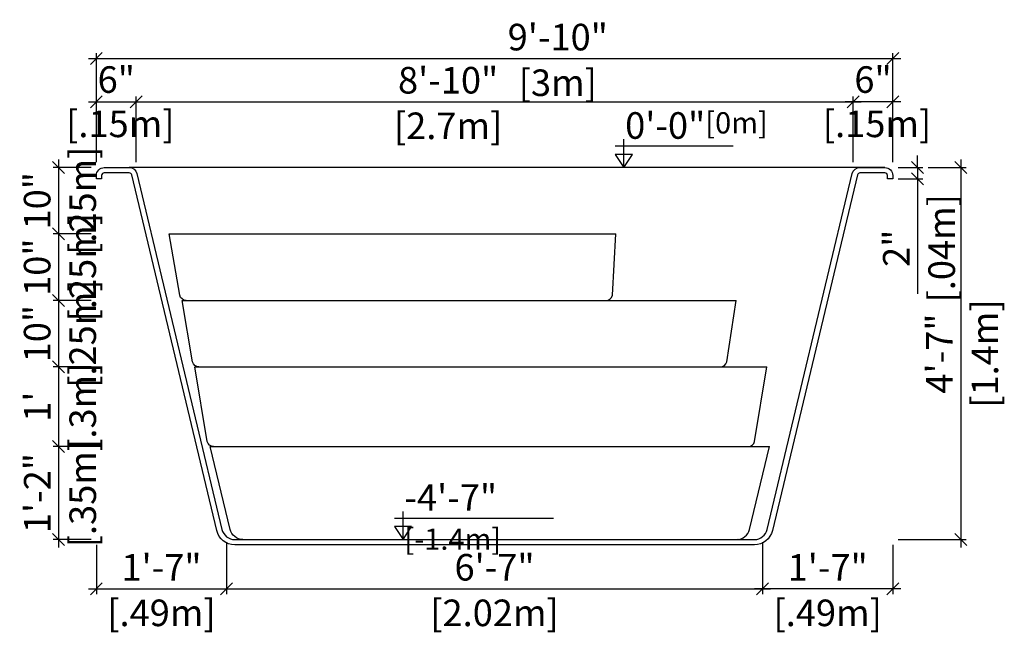
# Model space of a CAD drawing. Units: millimetres. Extents: x 244.4 to 255.4, y 129.2 to 136.4.
# Drawn here: x 251.7 to 255.4, y 131.5 to 133.8 of the extents above; entities that cross this region are included whole.
import ezdxf

# ---------------------------------------------------------------- set-up
doc = ezdxf.new("R2010")
doc.units = ezdxf.units.MM
for name, color, linetype in [('iGUi_ARESTAS INTERNAS', 2, 'Continuous'), ('iGUi_CORTE TRANSVERSAL', 116, 'Continuous'), ('iGUi_COTAS', 14, 'Continuous'), ('iGUi_TEXTO', 7, 'Continuous'), ('PISCINA-14', 14, 'Continuous'), ('PISCINA-2', 2, 'Continuous')]:
    doc.layers.add(name, color=color, linetype=linetype)
doc.styles.add('MtXpl_VAGRounded_Lt', font='VAGROUN1.TTF')
doc.styles.add('ROMANS', font='times.ttf')
doc.dimstyles.new('cota pis 1-75', dxfattribs={"dimtxt": 0.1, "dimasz": 0.045, "dimexe": 0.02, "dimexo": 0.02, "dimgap": 0.03, "dimtad": 1, "dimdec": 0, "dimlfac": 39.3701, "dimzin": 4, "dimdsep": 46, "dimlunit": 4, "dimtxsty": 'MtXpl_VAGRounded_Lt', "dimblk": 'OBLIQUE', "dimcen": 2.5, "dimdle": 0.03, "dimclrd": 14, "dimclre": 14, "dimclrt": 15, "dimadec": 0, "dimazin": 0, "dimtfac": 1, "dimtdec": 0, "dimtmove": 0, "dimatfit": 3, "dimldrblk": 'OBLIQUE', "dimfxl": 0, "dimfrac": 1, "dimtolj": 1, "dimtzin": 0, "dimarcsym": 0})

# ---------------------------------------------------------------- blocks, each defined once
blk = doc.blocks.new('_OBLIQUE')
at = {"color": 0, "linetype": 'ByBlock'}
blk.add_line((-0.5, -0.5), (0.5, 0.5), dxfattribs=at)
blk = doc.blocks.new('*D26')
at = {"layer": 'Defpoints', "color": 0}
for p in [(251.9594, 132.4868), (251.8175, 132.1868), (251.9594, 132.1868)]:
    blk.add_point(p, dxfattribs=at)
at = {"layer": 'iGUi_COTAS', "color": 14, "lineweight": -2}
for p, q in [((251.8175, 132.5168), (251.8175, 132.1568)), ((251.9394, 132.4868), (251.7975, 132.4868)), ((251.9394, 132.1868), (251.7975, 132.1868))]:
    blk.add_line(p, q, dxfattribs=at)
at = {"layer": 'iGUi_COTAS', "color": 14, "lineweight": -2, "xscale": 0.045, "yscale": 0.045, "zscale": 0.045}
for p, rotation in [((251.8175, 132.4868), 90), ((251.8175, 132.1868), 270)]:
    blk.add_blockref('_OBLIQUE', p, dxfattribs=dict(at, rotation=rotation))
at = {"layer": 'iGUi_COTAS', "color": 15, "char_height": 0.1, "attachment_point": 5, "rotation": 90, "style": 'MtXpl_VAGRounded_Lt'}
for s, insert in [('\\A1;[.3m]', (251.9082, 132.3368)), ("\\A1;1'", (251.7371, 132.3368))]:
    blk.add_mtext(s, dxfattribs=dict(at, insert=insert))
blk = doc.blocks.new('*D27')
at = {"layer": 'Defpoints', "color": 0}
for p in [(251.9594, 132.9868), (251.8175, 132.7368), (251.9594, 132.7368)]:
    blk.add_point(p, dxfattribs=at)
at = {"layer": 'iGUi_COTAS', "color": 14, "lineweight": -2}
for p, q in [((251.8175, 133.0168), (251.8175, 132.7068)), ((251.9394, 132.9868), (251.7975, 132.9868)), ((251.9394, 132.7368), (251.7975, 132.7368))]:
    blk.add_line(p, q, dxfattribs=at)
at = {"layer": 'iGUi_COTAS', "color": 14, "lineweight": -2, "xscale": 0.045, "yscale": 0.045, "zscale": 0.045}
for p, rotation in [((251.8175, 132.9868), 90), ((251.8175, 132.7368), 270)]:
    blk.add_blockref('_OBLIQUE', p, dxfattribs=dict(at, rotation=rotation))
at = {"layer": 'iGUi_COTAS', "color": 15, "char_height": 0.1, "attachment_point": 5, "rotation": 90, "style": 'MtXpl_VAGRounded_Lt'}
for s, insert in [('\\A1;[.25m]', (251.9082, 132.8618)), ('\\A1;10"', (251.7367, 132.8618))]:
    blk.add_mtext(s, dxfattribs=dict(at, insert=insert))
blk = doc.blocks.new('*D28')
at = {"layer": 'Defpoints', "color": 0}
for p in [(251.9594, 133.2368), (251.8175, 132.9868), (251.9594, 132.9868)]:
    blk.add_point(p, dxfattribs=at)
at = {"layer": 'iGUi_COTAS', "color": 14, "lineweight": -2}
for p, q in [((251.8175, 133.2668), (251.8175, 132.9568)), ((251.9394, 133.2368), (251.7975, 133.2368)), ((251.9394, 132.9868), (251.7975, 132.9868))]:
    blk.add_line(p, q, dxfattribs=at)
at = {"layer": 'iGUi_COTAS', "color": 14, "lineweight": -2, "xscale": 0.045, "yscale": 0.045, "zscale": 0.045}
for p, rotation in [((251.8175, 133.2368), 90), ((251.8175, 132.9868), 270)]:
    blk.add_blockref('_OBLIQUE', p, dxfattribs=dict(at, rotation=rotation))
at = {"layer": 'iGUi_COTAS', "color": 15, "char_height": 0.1, "attachment_point": 5, "rotation": 90, "style": 'MtXpl_VAGRounded_Lt'}
for s, insert in [('\\A1;[.25m]', (251.9082, 133.1118)), ('\\A1;10"', (251.7367, 133.1118))]:
    blk.add_mtext(s, dxfattribs=dict(at, insert=insert))
blk = doc.blocks.new('*D29')
at = {"layer": 'Defpoints', "color": 0}
for p in [(255.0687, 133.2368), (254.9562, 131.8368), (255.2113, 131.8368)]:
    blk.add_point(p, dxfattribs=at)
at = {"layer": 'iGUi_COTAS', "color": 14, "lineweight": -2}
for p, q in [((255.2113, 133.2668), (255.2113, 131.8068)), ((255.0887, 133.2368), (255.2313, 133.2368)), ((254.9762, 131.8368), (255.2313, 131.8368))]:
    blk.add_line(p, q, dxfattribs=at)
at = {"layer": 'iGUi_COTAS', "color": 14, "lineweight": -2, "xscale": 0.045, "yscale": 0.045, "zscale": 0.045}
for p, rotation in [((255.2113, 133.2368), 90), ((255.2113, 131.8368), 270)]:
    blk.add_blockref('_OBLIQUE', p, dxfattribs=dict(at, rotation=rotation))
at = {"layer": 'iGUi_COTAS', "color": 15, "char_height": 0.1, "attachment_point": 5, "rotation": 90, "style": 'MtXpl_VAGRounded_Lt'}
for s, insert in [('\\A1;[1.4m]', (255.302, 132.5368)), ('\\A1;4\'-7"', (255.1309, 132.5368))]:
    blk.add_mtext(s, dxfattribs=dict(at, insert=insert))
blk = doc.blocks.new('*D30')
at = {"layer": 'Defpoints', "color": 0}
for p in [(254.9562, 133.2368), (254.9562, 133.1948), (255.0487, 133.1948)]:
    blk.add_point(p, dxfattribs=at)
at = {"layer": 'iGUi_COTAS', "color": 14, "lineweight": -2}
for p, q in [((255.0487, 133.2368), (255.0487, 133.2818)), ((254.9762, 133.2368), (255.0687, 133.2368)), ((255.0487, 133.2368), (255.0487, 133.1948)), ((254.9762, 133.1948), (255.0687, 133.1948)), ((255.0487, 133.1948), (255.0487, 132.7613))]:
    blk.add_line(p, q, dxfattribs=at)
at = {"layer": 'iGUi_COTAS', "color": 14, "lineweight": -2, "xscale": 0.045, "yscale": 0.045, "zscale": 0.045}
for p, rotation in [((255.0487, 133.2368), 270), ((255.0487, 133.1948), 90)]:
    blk.add_blockref('_OBLIQUE', p, dxfattribs=dict(at, rotation=rotation))
at = {"layer": 'iGUi_COTAS', "color": 15, "char_height": 0.1, "attachment_point": 5, "rotation": 90, "style": 'MtXpl_VAGRounded_Lt'}
for s, insert in [('\\A1;[.04m]', (255.1395, 132.933)), ('\\A1;2"', (254.9687, 132.933))]:
    blk.add_mtext(s, dxfattribs=dict(at, insert=insert))
blk = doc.blocks.new('*D31')
at = {"layer": 'Defpoints', "color": 0}
for p in [(254.9562, 133.6467), (251.9594, 133.2368), (254.9562, 133.2368)]:
    blk.add_point(p, dxfattribs=at)
at = {"layer": 'iGUi_COTAS', "color": 14, "lineweight": -2}
for p, q in [((251.9294, 133.6467), (254.9862, 133.6467)), ((251.9594, 133.2568), (251.9594, 133.6667)), ((254.9562, 133.2568), (254.9562, 133.6667))]:
    blk.add_line(p, q, dxfattribs=at)
at = {"layer": 'iGUi_COTAS', "color": 14, "lineweight": -2, "xscale": 0.045, "yscale": 0.045, "zscale": 0.045, "rotation": 180}
blk.add_blockref('_OBLIQUE', (251.9594, 133.6467), dxfattribs=at)
at = {"layer": 'iGUi_COTAS', "color": 14, "lineweight": -2, "xscale": 0.045, "yscale": 0.045, "zscale": 0.045}
blk.add_blockref('_OBLIQUE', (254.9562, 133.6467), dxfattribs=at)
at = {"layer": 'iGUi_COTAS', "color": 15, "char_height": 0.1, "attachment_point": 5, "style": 'MtXpl_VAGRounded_Lt'}
for s, insert in [('\\A1;9\'-10"', (253.6954, 133.7276)), ('\\A1;[3m]', (253.6954, 133.5559))]:
    blk.add_mtext(s, dxfattribs=dict(at, insert=insert))
blk = doc.blocks.new('*D32')
at = {"layer": 'Defpoints', "color": 0}
for p in [(252.1094, 133.4845), (251.9594, 133.2368), (252.1094, 133.2368)]:
    blk.add_point(p, dxfattribs=at)
at = {"layer": 'iGUi_COTAS', "color": 14, "lineweight": -2}
for p, q in [((251.9594, 133.2568), (251.9594, 133.5045)), ((252.1094, 133.2568), (252.1094, 133.5045)), ((251.9294, 133.4845), (252.1394, 133.4845))]:
    blk.add_line(p, q, dxfattribs=at)
at = {"layer": 'iGUi_COTAS', "color": 14, "lineweight": -2, "xscale": 0.045, "yscale": 0.045, "zscale": 0.045, "rotation": 180}
blk.add_blockref('_OBLIQUE', (251.9594, 133.4845), dxfattribs=at)
at = {"layer": 'iGUi_COTAS', "color": 14, "lineweight": -2, "xscale": 0.045, "yscale": 0.045, "zscale": 0.045}
blk.add_blockref('_OBLIQUE', (252.1094, 133.4845), dxfattribs=at)
at = {"layer": 'iGUi_COTAS', "color": 15, "insert": (252.0344, 133.4845), "char_height": 0.1, "attachment_point": 5, "style": 'MtXpl_VAGRounded_Lt'}
blk.add_mtext('\\A1;6"\\P [.15m]', dxfattribs=at)
blk = doc.blocks.new('*D33')
at = {"layer": 'Defpoints', "color": 0}
for p in [(254.8062, 133.4845), (252.1094, 133.2368), (254.8062, 133.2368)]:
    blk.add_point(p, dxfattribs=at)
at = {"layer": 'iGUi_COTAS', "color": 14, "lineweight": -2}
for p, q in [((252.1094, 133.2568), (252.1094, 133.5045)), ((254.8062, 133.2568), (254.8062, 133.5045)), ((252.0794, 133.4845), (254.8362, 133.4845))]:
    blk.add_line(p, q, dxfattribs=at)
at = {"layer": 'iGUi_COTAS', "color": 14, "lineweight": -2, "xscale": 0.045, "yscale": 0.045, "zscale": 0.045, "rotation": 180}
blk.add_blockref('_OBLIQUE', (252.1094, 133.4845), dxfattribs=at)
at = {"layer": 'iGUi_COTAS', "color": 14, "lineweight": -2, "xscale": 0.045, "yscale": 0.045, "zscale": 0.045}
blk.add_blockref('_OBLIQUE', (254.8062, 133.4845), dxfattribs=at)
at = {"layer": 'iGUi_COTAS', "color": 15, "char_height": 0.1, "attachment_point": 5, "style": 'MtXpl_VAGRounded_Lt'}
for s, insert in [('\\A1;8\'-10"', (253.2828, 133.5654)), ('\\A1;[2.7m]', (253.2828, 133.3938))]:
    blk.add_mtext(s, dxfattribs=dict(at, insert=insert))
blk = doc.blocks.new('*D34')
at = {"layer": 'Defpoints', "color": 0}
for p in [(251.9594, 132.7368), (251.8175, 132.4868), (251.9594, 132.4868)]:
    blk.add_point(p, dxfattribs=at)
at = {"layer": 'iGUi_COTAS', "color": 14, "lineweight": -2}
for p, q in [((251.8175, 132.7668), (251.8175, 132.4568)), ((251.9394, 132.7368), (251.7975, 132.7368)), ((251.9394, 132.4868), (251.7975, 132.4868))]:
    blk.add_line(p, q, dxfattribs=at)
at = {"layer": 'iGUi_COTAS', "color": 14, "lineweight": -2, "xscale": 0.045, "yscale": 0.045, "zscale": 0.045}
for p, rotation in [((251.8175, 132.7368), 90), ((251.8175, 132.4868), 270)]:
    blk.add_blockref('_OBLIQUE', p, dxfattribs=dict(at, rotation=rotation))
at = {"layer": 'iGUi_COTAS', "color": 15, "char_height": 0.1, "attachment_point": 5, "rotation": 90, "style": 'MtXpl_VAGRounded_Lt'}
for s, insert in [('\\A1;[.25m]', (251.9082, 132.6118)), ('\\A1;10"', (251.7367, 132.6118))]:
    blk.add_mtext(s, dxfattribs=dict(at, insert=insert))
blk = doc.blocks.new('*D35')
at = {"layer": 'Defpoints', "color": 0}
for p in [(251.9594, 131.8368), (252.4495, 131.8476), (252.4495, 131.6517)]:
    blk.add_point(p, dxfattribs=at)
at = {"layer": 'iGUi_COTAS', "color": 14, "lineweight": -2}
for p, q in [((251.9594, 131.8168), (251.9594, 131.6317)), ((252.4495, 131.8276), (252.4495, 131.6317)), ((251.9294, 131.6517), (252.4795, 131.6517))]:
    blk.add_line(p, q, dxfattribs=at)
at = {"layer": 'iGUi_COTAS', "color": 14, "lineweight": -2, "xscale": 0.045, "yscale": 0.045, "zscale": 0.045, "rotation": 180}
blk.add_blockref('_OBLIQUE', (251.9594, 131.6517), dxfattribs=at)
at = {"layer": 'iGUi_COTAS', "color": 14, "lineweight": -2, "xscale": 0.045, "yscale": 0.045, "zscale": 0.045}
blk.add_blockref('_OBLIQUE', (252.4495, 131.6517), dxfattribs=at)
at = {"layer": 'iGUi_COTAS', "color": 15, "char_height": 0.1, "attachment_point": 5, "style": 'MtXpl_VAGRounded_Lt'}
for s, insert in [('\\A1;1\'-7"', (252.2044, 131.7321)), ('\\A1;[.49m]', (252.2044, 131.561))]:
    blk.add_mtext(s, dxfattribs=dict(at, insert=insert))
blk = doc.blocks.new('*D36')
at = {"layer": 'Defpoints', "color": 0}
for p in [(252.4495, 131.8476), (254.4654, 131.8474), (254.4654, 131.6517)]:
    blk.add_point(p, dxfattribs=at)
at = {"layer": 'iGUi_COTAS', "color": 14, "lineweight": -2}
for p, q in [((252.4495, 131.8276), (252.4495, 131.6317)), ((254.4654, 131.8274), (254.4654, 131.6317)), ((252.4195, 131.6517), (254.4954, 131.6517))]:
    blk.add_line(p, q, dxfattribs=at)
at = {"layer": 'iGUi_COTAS', "color": 14, "lineweight": -2, "xscale": 0.045, "yscale": 0.045, "zscale": 0.045, "rotation": 180}
blk.add_blockref('_OBLIQUE', (252.4495, 131.6517), dxfattribs=at)
at = {"layer": 'iGUi_COTAS', "color": 14, "lineweight": -2, "xscale": 0.045, "yscale": 0.045, "zscale": 0.045}
blk.add_blockref('_OBLIQUE', (254.4654, 131.6517), dxfattribs=at)
at = {"layer": 'iGUi_COTAS', "color": 15, "char_height": 0.1, "attachment_point": 5, "style": 'MtXpl_VAGRounded_Lt'}
for s, insert in [('\\A1;6\'-7"', (253.4574, 131.7325)), ('\\A1;[2.02m]', (253.4574, 131.561))]:
    blk.add_mtext(s, dxfattribs=dict(at, insert=insert))
blk = doc.blocks.new('*D37')
at = {"layer": 'Defpoints', "color": 0}
for p in [(254.4654, 131.8474), (254.9562, 131.8368), (254.4654, 131.6517)]:
    blk.add_point(p, dxfattribs=at)
at = {"layer": 'iGUi_COTAS', "color": 14, "lineweight": -2}
for p, q in [((254.4654, 131.8274), (254.4654, 131.6317)), ((254.9562, 131.8168), (254.9562, 131.6317)), ((254.9862, 131.6517), (254.4354, 131.6517))]:
    blk.add_line(p, q, dxfattribs=at)
at = {"layer": 'iGUi_COTAS', "color": 14, "lineweight": -2, "xscale": 0.045, "yscale": 0.045, "zscale": 0.045, "rotation": 180}
blk.add_blockref('_OBLIQUE', (254.4654, 131.6517), dxfattribs=at)
at = {"layer": 'iGUi_COTAS', "color": 14, "lineweight": -2, "xscale": 0.045, "yscale": 0.045, "zscale": 0.045}
blk.add_blockref('_OBLIQUE', (254.9562, 131.6517), dxfattribs=at)
at = {"layer": 'iGUi_COTAS', "color": 15, "char_height": 0.1, "attachment_point": 5, "style": 'MtXpl_VAGRounded_Lt'}
for s, insert in [('\\A1;1\'-7"', (254.7108, 131.7321)), ('\\A1;[.49m]', (254.7108, 131.561))]:
    blk.add_mtext(s, dxfattribs=dict(at, insert=insert))
blk = doc.blocks.new('*D38')
at = {"layer": 'Defpoints', "color": 0}
for p in [(254.8062, 133.4845), (254.8062, 133.2368), (254.9562, 133.2368)]:
    blk.add_point(p, dxfattribs=at)
at = {"layer": 'iGUi_COTAS', "color": 14, "lineweight": -2}
for p, q in [((254.8062, 133.2568), (254.8062, 133.5045)), ((254.9562, 133.2568), (254.9562, 133.5045)), ((254.9862, 133.4845), (254.7762, 133.4845))]:
    blk.add_line(p, q, dxfattribs=at)
at = {"layer": 'iGUi_COTAS', "color": 14, "lineweight": -2, "xscale": 0.045, "yscale": 0.045, "zscale": 0.045, "rotation": 180}
blk.add_blockref('_OBLIQUE', (254.8062, 133.4845), dxfattribs=at)
at = {"layer": 'iGUi_COTAS', "color": 14, "lineweight": -2, "xscale": 0.045, "yscale": 0.045, "zscale": 0.045}
blk.add_blockref('_OBLIQUE', (254.9562, 133.4845), dxfattribs=at)
at = {"layer": 'iGUi_COTAS', "color": 15, "insert": (254.8812, 133.4845), "char_height": 0.1, "attachment_point": 5, "style": 'MtXpl_VAGRounded_Lt'}
blk.add_mtext('\\A1;6"\\P [.15m]', dxfattribs=at)
blk = doc.blocks.new('*D39')
at = {"layer": 'Defpoints', "color": 0}
for p in [(251.9594, 132.1868), (251.8175, 131.8368), (251.9594, 131.8368)]:
    blk.add_point(p, dxfattribs=at)
at = {"layer": 'iGUi_COTAS', "color": 14, "lineweight": -2}
for p, q in [((251.8175, 132.2168), (251.8175, 131.8068)), ((251.9394, 132.1868), (251.7975, 132.1868)), ((251.9394, 131.8368), (251.7975, 131.8368))]:
    blk.add_line(p, q, dxfattribs=at)
at = {"layer": 'iGUi_COTAS', "color": 14, "lineweight": -2, "xscale": 0.045, "yscale": 0.045, "zscale": 0.045}
for p, rotation in [((251.8175, 132.1868), 90), ((251.8175, 131.8368), 270)]:
    blk.add_blockref('_OBLIQUE', p, dxfattribs=dict(at, rotation=rotation))
at = {"layer": 'iGUi_COTAS', "color": 15, "char_height": 0.1, "attachment_point": 5, "rotation": 90, "style": 'MtXpl_VAGRounded_Lt'}
for s, insert in [('\\A1;[.35m]', (251.9082, 132.0118)), ('\\A1;1\'-2"', (251.7371, 132.0118))]:
    blk.add_mtext(s, dxfattribs=dict(at, insert=insert))

msp = doc.modelspace()

# ---------------------------------------------------------------- linework, layer by layer
at = {"layer": 'iGUi_ARESTAS INTERNAS'}
for p, q in [((254.9257, 133.2368), (252.0828, 133.2368)), ((252.2338, 132.9868), (253.9141, 132.9868)), ((252.2818, 132.7368), (254.3662, 132.7368)), ((252.3298, 132.4868), (254.482, 132.4868)), ((252.3881, 132.1868), (254.4913, 132.1868)), ((254.4228, 132.1868), (254.4234, 132.19))]:
    msp.add_line(p, q, dxfattribs=at)
for points in [[(252.2971, 132.7368, -0.002968), (252.2971, 132.7368, -0.34376), (252.2731, 132.756), (252.2338, 132.9868)], [(253.8772, 132.7368, 0.002968), (253.8772, 132.7368, 0.34376), (253.9013, 132.756), (253.9141, 132.9868)], [(252.3451, 132.4868, -0.002968), (252.3451, 132.4868, -0.34376), (252.3211, 132.506), (252.2818, 132.7368)], [(254.3069, 132.4868, 0.002968), (254.3069, 132.4868, 0.34376), (254.331, 132.506), (254.3662, 132.7368)], [(252.4003, 132.1868, -0.002968), (252.4003, 132.1868, -0.34376), (252.3763, 132.206), (252.3298, 132.4868)], [(254.4115, 132.1868, 0.002968), (254.4116, 132.1868, 0.34376), (254.4356, 132.206), (254.482, 132.4868)], [(252.5106, 131.8368, -0.002968), (252.5106, 131.8368, -0.34376), (252.4625, 131.8752), (252.3881, 132.1868)], [(254.3688, 131.8368, 0.002968), (254.3688, 131.8368, 0.34376), (254.4168, 131.8752), (254.4913, 132.1868)]]:
    msp.add_lwpolyline(points, format="xyb", dxfattribs=at)
at = {"layer": 'iGUi_CORTE TRANSVERSAL', "ltscale": 0.2}
msp.add_lwpolyline([(254.9557, 133.1948), (254.9357, 133.1948), (254.9357, 133.2068, 0.414214), (254.9257, 133.2168), (254.8323, 133.2168, 0.347078), (254.8225, 133.2091), (254.5027, 131.8706, -0.34376), (254.4355, 131.8168, -0.002968), (254.4352, 131.8168), (252.4804, 131.8168, -0.347087), (252.4124, 131.8706), (252.0925, 133.2091, 0.347078), (252.0828, 133.2168), (251.9894, 133.2168, 0.414214), (251.9794, 133.2068), (251.9794, 133.1948), (251.9594, 133.1948), (251.9594, 133.2068, -0.414214), (251.9894, 133.2368), (252.0828, 133.2368, -0.347078), (252.112, 133.2138), (252.4318, 131.8752, 0.347087), (252.4804, 131.8368), (254.4352, 131.8368, 0.002968), (254.4352, 131.8368, 0.34376), (254.4833, 131.8752), (254.8031, 133.2138, -0.347078), (254.8323, 133.2368), (254.9257, 133.2368, -0.414214), (254.9557, 133.2068), (254.9557, 133.1948)], format="xyb", dxfattribs=at)
at = {"layer": 'iGUi_TEXTO'}
for p, q in [((253.9115, 133.3179), (254.3548, 133.3179)), ((253.9438, 133.2368), (253.9438, 133.343)), ((253.1133, 131.8368), (253.1133, 131.943)), ((253.081, 131.9179), (253.6787, 131.9179))]:
    msp.add_line(p, q, dxfattribs=at)
for points in [[(253.9438, 133.2368), (253.9761, 133.2858), (253.9116, 133.2858)], [(253.1133, 131.8368), (253.1455, 131.8858), (253.0811, 131.8858)]]:
    msp.add_lwpolyline(points, close=True, dxfattribs=at)
at = {"layer": 'PISCINA-14'}
for p, q in [((252.5106, 131.8371), (252.5106, 131.8368)), ((252.5416, 131.8371), (252.5417, 131.8368)), ((254.3734, 131.8371), (254.3733, 131.8368))]:
    msp.add_line(p, q, dxfattribs=at)
msp.add_lwpolyline([(254.7238, 133.2357, -0.009363), (254.7241, 133.2368, -0.009363)], format="xyb", dxfattribs=at)
at = {"layer": 'PISCINA-2'}
msp.add_arc((252.4799, 131.8408), 0.004, 269.3193, 269.9995, dxfattribs=at)

# ---------------------------------------------------------------- texts
at = {"layer": 'iGUi_TEXTO', "char_height": 0.1, "attachment_point": 1, "style": 'ROMANS'}
for s, insert, width in [('{\\fVAGRounded-Bold Cn|b0|i0|c0|p2;0\'-0"\\H0.8x;[0m]}', (253.9488, 133.445), 0.137705), ('{\\fVAGRounded-Bold Cn|b0|i0|c0|p2;-4\'-7" \\H0.8x;[-1.4m]}', (253.1183, 132.045), 0.565473)]:
    msp.add_mtext(s, dxfattribs=dict(at, insert=insert, width=width))

# ---------------------------------------------------------------- dimensions: what is measured, and where the dimension line sits
at = {"layer": 'iGUi_COTAS'}
for base, p1, p2, picture, middle in [((254.9562, 133.6467), (251.9594, 133.2368), (254.9562, 133.2368), '*D31', (253.6954, 133.6467)), ((252.1094, 133.4845), (251.9594, 133.2368), (252.1094, 133.2368), '*D32', (252.0344, 133.4845)), ((254.8062, 133.4845), (252.1094, 133.2368), (254.8062, 133.2368), '*D33', (253.2828, 133.4845))]:
    dim = msp.add_linear_dim(base=base, p1=p1, p2=p2, dimstyle='cota pis 1-75', override={"dimpost": '\\X'}, dxfattribs=at)
    dim.commit()
    dim.dimension.update_dxf_attribs({"geometry": picture, "text_midpoint": middle, "dimtype": 160})
for base, p1, p2, angle, picture, middle in [((254.8062, 133.4845), (254.9562, 133.2368), (254.8062, 133.2368), 180, '*D38', (254.8812, 133.4845)), ((251.8175, 132.9868), (251.9594, 133.2368), (251.9594, 132.9868), 90, '*D28', (251.8175, 133.1118)), ((251.8175, 132.7368), (251.9594, 132.9868), (251.9594, 132.7368), 90, '*D27', (251.8175, 132.8618)), ((251.8175, 132.4868), (251.9594, 132.7368), (251.9594, 132.4868), 90, '*D34', (251.8175, 132.6118))]:
    dim = msp.add_linear_dim(base=base, p1=p1, p2=p2, angle=angle, dimstyle='cota pis 1-75', override={"dimpost": '\\X'}, dxfattribs=at)
    dim.commit()
    dim.dimension.update_dxf_attribs({"geometry": picture, "text_midpoint": middle, "dimtype": 160})
for base, p1, p2, angle, picture, middle in [((255.0487, 133.1948), (254.9562, 133.2368), (254.9562, 133.1948), 90, '*D30', (255.0487, 132.933)), ((255.2113, 131.8368), (255.0687, 133.2368), (254.9562, 131.8368), 90, '*D29', (255.2113, 132.5368)), ((251.8175, 132.1868), (251.9594, 132.4868), (251.9594, 132.1868), 90, '*D26', (251.8175, 132.3368)), ((251.8175, 131.8368), (251.9594, 132.1868), (251.9594, 131.8368), 90, '*D39', (251.8175, 132.0118)), ((254.4654, 131.6517), (254.9562, 131.8368), (254.4654, 131.8474), 180, '*D37', (254.7108, 131.6517))]:
    dim = msp.add_linear_dim(base=base, p1=p1, p2=p2, angle=angle, dimstyle='cota pis 1-75', override={"dimpost": '\\X'}, dxfattribs=at)
    dim.commit()
    dim.dimension.update_dxf_attribs({"geometry": picture, "text_midpoint": middle})
for base, p1, p2, picture, middle in [((252.4495, 131.6517), (251.9594, 131.8368), (252.4495, 131.8476), '*D35', (252.2044, 131.6517)), ((254.4654, 131.6517), (252.4495, 131.8476), (254.4654, 131.8474), '*D36', (253.4574, 131.6517))]:
    dim = msp.add_linear_dim(base=base, p1=p1, p2=p2, dimstyle='cota pis 1-75', override={"dimpost": '\\X'}, dxfattribs=at)
    dim.commit()
    dim.dimension.update_dxf_attribs({"geometry": picture, "text_midpoint": middle})

doc.saveas('drawing.dxf')
